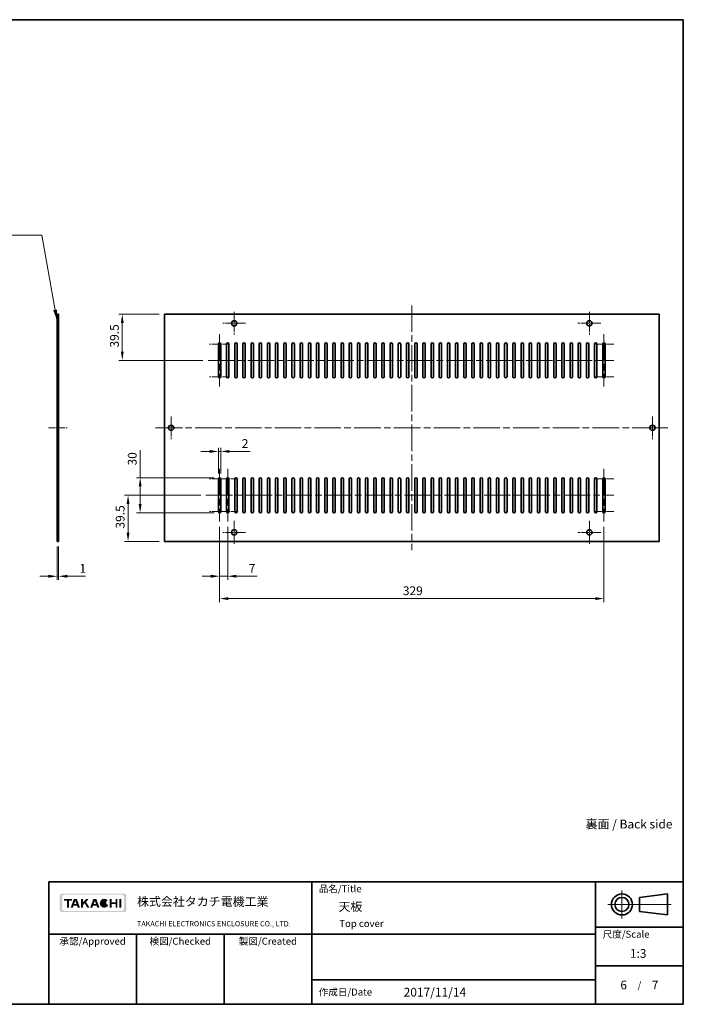
# Model space of a CAD drawing. Units: millimetres. Extents: x 58 to 9111, y 32 to 1437.
# Drawn here: x 7360 to 7928, y 32 to 875 of the extents above; entities that cross this region are included whole.
import ezdxf
from ezdxf.enums import TextEntityAlignment as Align

# ---------------------------------------------------------------- set-up
doc = ezdxf.new("R2010")
doc.units = ezdxf.units.MM
doc.header["$LTSCALE"] = 4
doc.linetypes.add('CHAIN', pattern=[0.3543, 0.2362, -0.0295, 0.0591, -0.0295])
doc.layers.get('Defpoints').update_dxf_attribs({"lineweight": 25})
for name, color, linetype, lineweight in [('Border (ISO)', 7, 'Continuous', 35), ('Dimension (ISO)', 7, 'Continuous', 18), ('Dimension (ISO) @ 1', 7, 'Continuous', 18), ('Symbol (ISO)', 7, 'Continuous', 18), ('Title (ISO)', 7, 'Continuous', 35), ('Visible (ISO)', 7, 'Continuous', 35)]:
    doc.layers.add(name, color=color, linetype=linetype, lineweight=lineweight)
for name, color, linetype, lineweight, true_color in [('Center Mark (ISO)', 7, 'Continuous', 18, 0x80ffff), ('Centerline (ISO)', 7, 'Continuous', 18, 0x80ffff), ('Hatch (ISO)', 1, 'Continuous', 18, 0xff0000)]:
    doc.layers.add(name, color=color, linetype=linetype, lineweight=lineweight, true_color=true_color)
doc.styles.add('Note Text (TK)', font='txt')
doc.styles.add('文字スタイル67', font='arial.ttf')
doc.dimstyles.new('Default - Method 1b (TK)', dxfattribs={"dimscale": 4, "dimtxt": 2.5, "dimasz": 2.5, "dimexe": 1, "dimexo": 1.5, "dimgap": 1, "dimtad": 1, "dimtoh": 1, "dimrnd": 1e-08, "dimdsep": 46, "dimtxsty": 'Note Text (TK)', "dimcen": 0.09, "dimdle": 5, "dimclrd": 100, "dimclre": 100, "dimclrt": 7, "dimadec": 1, "dimazin": 1, "dimtfac": 1, "dimtmove": 0, "dimatfit": 3, "dimfxl": 0, "dimtolj": 1, "dimlwd": -1, "dimlwe": -1, "dimarcsym": 0})
doc.dimstyles.new('Default - Method 1b (TK)$7', dxfattribs={"dimscale": 4, "dimtxt": 2.5, "dimasz": 2.5, "dimexe": 1, "dimexo": 1.5, "dimgap": 1, "dimtad": 1, "dimtoh": 1, "dimrnd": 1e-08, "dimdsep": 46, "dimtxsty": 'Note Text (TK)', "dimcen": 0.09, "dimdle": 5, "dimclrd": 256, "dimclre": 100, "dimclrt": 7, "dimadec": 1, "dimazin": 1, "dimtfac": 1, "dimtmove": 0, "dimatfit": 3, "dimfxl": 0, "dimtolj": 1, "dimlwd": -1, "dimlwe": -1, "dimarcsym": 0})

# ---------------------------------------------------------------- blocks, each defined once
blk = doc.blocks.new('図面枠 tk図枠')
at = {"layer": 'Border (ISO)'}
for p, q in [((14.5, 289), (405.5, 289)), ((14.5, 289), (14.5, 8)), ((405.5, 289), (405.5, 8)), ((14.5, 8), (405.5, 8))]:
    blk.add_line(p, q, dxfattribs=at)
blk = doc.blocks.new('表題欄 tk表題欄')
at = {"layer": 'Hatch (ISO)'}
h = blk.add_hatch(color=256, dxfattribs=at)
edge = h.paths.add_edge_path(flags=0)
edge.add_arc((95.58, 236.3), 0.596, 270, 360)
edge.add_line((96.17, 236.3), (96.17, 239.71))
edge.add_arc((95.58, 239.71), 0.596, 0, 90)
edge.add_line((95.58, 240.31), (79.14, 240.31))
edge.add_arc((79.14, 239.71), 0.596, 90, 180)
edge.add_line((78.54, 239.71), (78.54, 236.3))
edge.add_arc((79.14, 236.3), 0.596, 180, 270)
edge.add_line((79.14, 235.7), (95.58, 235.7))
edge = h.paths.add_edge_path()
edge.add_line((77.84, 239.96), (77.84, 236.05))
edge.add_arc((78.54, 236.05), 0.702, 180, 270)
edge.add_line((78.54, 235.35), (96.17, 235.35))
edge.add_arc((96.17, 236.05), 0.702, 270, 360)
edge.add_line((96.87, 236.05), (96.87, 239.96))
edge.add_arc((96.17, 239.96), 0.702, 0, 90)
edge.add_line((96.17, 240.66), (78.54, 240.66))
edge.add_arc((78.54, 239.96), 0.702, 90, 180)
for points in [[(79.07, 239.15), (79.07, 238.66), (79.92, 238.66), (79.92, 236.66), (80.51, 236.66), (80.51, 238.66), (81.36, 238.66), (81.36, 239.15)], [(85.68, 236.66), (84.94, 237.89), (84.42, 237.32), (84.42, 236.66), (83.9, 236.66), (83.9, 239.15), (84.42, 239.15), (84.42, 238.1), (85.39, 239.15), (86.11, 239.15), (85.32, 238.3), (86.3, 236.66)], [(92.09, 239.15), (92.09, 236.66), (92.61, 236.66), (92.61, 237.66), (93.77, 237.66), (93.77, 236.66), (94.29, 236.66), (94.29, 239.15), (93.77, 239.15), (93.77, 238.15), (92.61, 238.15), (92.61, 239.15)], [(94.84, 239.15), (94.84, 236.66), (95.36, 236.66), (95.36, 239.15)]]:
    blk.add_hatch(color=256, dxfattribs=at).paths.add_polyline_path(points)
h = blk.add_hatch(color=256, dxfattribs=at)
h.paths.add_polyline_path([(82.59, 237.71), (81.95, 237.71), (82.27, 238.58)], flags=0)
h.paths.add_polyline_path([(82.78, 237.2), (81.76, 237.2), (81.57, 236.66), (80.95, 236.66), (81.86, 239.15), (82.68, 239.15), (83.59, 236.66), (82.98, 236.66)])
h = blk.add_hatch(color=256, dxfattribs=at)
h.paths.add_polyline_path([(87.53, 237.71), (88.16, 237.71), (87.85, 238.58)], flags=0)
h.paths.add_polyline_path([(87.14, 236.66), (87.34, 237.2), (88.35, 237.2), (88.55, 236.66), (89.17, 236.66), (88.25, 239.15), (87.44, 239.15), (86.52, 236.66)])
h = blk.add_hatch(color=256, dxfattribs=at)
edge = h.paths.add_edge_path()
edge.add_arc((90.52, 237.9), 1.27, 38.5505, 336.582)
edge.add_line((91.69, 237.4), (91.17, 237.62))
edge.add_ellipse((90.52, 237.9), major_axis=(0, -0.8), ratio=0.867347, start_angle=124.651, end_angle=429.4109, ccw=False)
edge.add_line((91.09, 238.36), (91.52, 238.7))
at = {"layer": 'Title (ISO)'}
for p, q in [((74.71, 244.05), (255.71, 244.05)), ((74.71, 209.05), (74.71, 244.05)), ((149.71, 244.05), (149.71, 209.05)), ((230.71, 244.05), (230.71, 209.05)), ((255.71, 244.05), (255.71, 209.05)), ((243.21, 239.55), (251.21, 240.55)), ((243.21, 239.55), (243.21, 235.55)), ((251.21, 234.55), (251.21, 240.55)), ((243.21, 235.55), (251.21, 234.55)), ((230.71, 231.05), (255.71, 231.05)), ((74.71, 229.05), (230.71, 229.05)), ((99.71, 229.05), (99.71, 209.05)), ((124.71, 229.05), (124.71, 209.05)), ((230.71, 220.05), (255.71, 220.05)), ((149.71, 216.05), (230.71, 216.05)), ((255.71, 209.05), (74.71, 209.05))]:
    blk.add_line(p, q, dxfattribs=at)
at = {"layer": 'Title (ISO)', "color": 4, "linetype": 'CHAIN', "lineweight": 18, "ltscale": 8.88956, "true_color": 0x00ffff}
blk.add_line((238.21, 241.55), (238.21, 233.55), dxfattribs=at)
at = {"layer": 'Title (ISO)', "color": 4, "linetype": 'CHAIN', "lineweight": 18, "ltscale": 20.001633, "true_color": 0x00ffff}
blk.add_line((252.21, 237.55), (234.21, 237.55), dxfattribs=at)
at = {"layer": 'Title (ISO)'}
for radius in [3, 2]:
    blk.add_circle((238.21, 237.55), radius, dxfattribs=at)
at = {"layer": 'Title (ISO)', "color": 1, "true_color": 0xff0000, "char_height": 2, "line_spacing_factor": 1.5, "style": 'Note Text (TK)'}
for s, insert, attachment_point in [('\\fＭＳ Ｐゴシック|b0|i0;\\H2.0000;品名/Title', (151.71, 242.05), 4), ('\\fＭＳ Ｐゴシック|b0|i0;\\H2.0000;承認/Approved', (87.21, 227.05), 5), ('\\fＭＳ Ｐゴシック|b0|i0;\\H2.0000;検図/Checked', (112.21, 227.05), 5), ('\\fＭＳ Ｐゴシック|b0|i0;\\H2.0000;製図/Created', (137.21, 227.05), 5), ('\\fＭＳ Ｐゴシック|b0|i0;\\H2.0000;尺度/Scale', (232.71, 229.05), 4), ('\\fＭＳ Ｐゴシック|b0|i0;\\H2.0000;作成日/Date', (151.71, 212.55), 4)]:
    blk.add_mtext(s, dxfattribs=dict(at, insert=insert, attachment_point=attachment_point))
at = {"layer": 'Title (ISO)', "color": 7, "line_spacing_factor": 1.5, "style": 'Note Text (TK)'}
for s, insert, char_height, attachment_point in [('株式会社タカチ電機工業', (99.87, 238.05), 2.5, 4), ('\\fArial|b0|i0;\\H1.4986;TAKACHI ELECTRONICS ENCLOSURE CO., LTD.', (99.87, 232.05), 1.4986, 4), ('\\fＭＳ Ｐゴシック|b0|i0;\\H2.0000;/', (243.21, 214.55), 2, 5)]:
    blk.add_mtext(s, dxfattribs=dict(at, insert=insert, char_height=char_height, attachment_point=attachment_point))
at = {"layer": 'Title (ISO)', "color": 7}
for tag, p, height, style in [('<品名>_001', (157.37, 235.77), 2.5, 'Note Text (TK)'), ('<Title>_001', (157.71, 230.55), 2, '文字スタイル67'), ('作成日_001', (175.55, 211.26), 2.5, 'Note Text (TK)'), ('<ページ_No.>_001', (238.1, 213.3), 2.5, 'Note Text (TK)'), ('<総ページ数>_001', (246.79, 213.3), 2.5, 'Note Text (TK)')]:
    blk.add_attdef(tag, p, '', height=height, dxfattribs=dict(at, style=style))
at = {"layer": 'Title (ISO)', "color": 7, "style": 'Note Text (TK)'}
blk.add_attdef('<尺度>', text='', height=2.5, dxfattribs=at).set_placement((243.21, 223.55), align=Align.MIDDLE_CENTER)
blk = doc.blocks.new('*D84')
at = {"layer": 'Defpoints', "color": 0, "transparency": 16777216}
for p in [(7392.24, 428.34), (7393.24, 428.34), (7393.24, 398.48)]:
    blk.add_point(p, dxfattribs=at)
at = {"layer": 'Dimension (ISO)', "color": 100, "transparency": 16777216}
for p, q in [((7392.24, 423.84), (7392.24, 395.48)), ((7393.24, 423.84), (7393.24, 395.48)), ((7384.74, 398.48), (7377.24, 398.48)), ((7392.24, 398.48), (7393.24, 398.48)), ((7400.74, 398.48), (7416.5, 398.48))]:
    blk.add_line(p, q, dxfattribs=at)
for points in [[(7384.74, 399.73), (7384.74, 397.23), (7392.24, 398.48)], [(7400.74, 399.73), (7400.74, 397.23), (7393.24, 398.48)]]:
    blk.add_solid(points, dxfattribs=at)
at = {"layer": 'Dimension (ISO)', "color": 7, "transparency": 16777216, "insert": (7411.24, 405.23), "char_height": 7.5, "attachment_point": 4, "style": 'Note Text (TK)'}
blk.add_mtext('\\A1;1', dxfattribs=at)
blk = doc.blocks.new('*D87')
at = {"layer": 'Defpoints', "color": 0, "transparency": 16777216}
for p in [(7531.13, 445.34), (7860.13, 445.34), (7860.13, 379.34)]:
    blk.add_point(p, dxfattribs=at)
at = {"layer": 'Dimension (ISO)', "color": 100, "transparency": 16777216}
for p, q in [((7531.13, 440.84), (7531.13, 376.34)), ((7860.13, 440.84), (7860.13, 376.34)), ((7538.63, 379.34), (7852.63, 379.34))]:
    blk.add_line(p, q, dxfattribs=at)
for points in [[(7538.63, 380.59), (7538.63, 378.09), (7531.13, 379.34)], [(7852.63, 380.59), (7852.63, 378.09), (7860.13, 379.34)]]:
    blk.add_solid(points, dxfattribs=at)
at = {"layer": 'Dimension (ISO)', "color": 7, "transparency": 16777216, "insert": (7688.02, 386.09), "char_height": 7.5, "attachment_point": 4, "style": 'Note Text (TK)'}
blk.add_mtext('\\A1;329', dxfattribs=at)
blk = doc.blocks.new('*D88')
at = {"layer": 'Defpoints', "color": 0, "transparency": 16777216}
for p in [(7483.88, 622.84), (7447.88, 583.34), (7521.26, 583.34)]:
    blk.add_point(p, dxfattribs=at)
at = {"layer": 'Dimension (ISO)', "color": 100, "transparency": 16777216}
for p, q in [((7479.38, 622.84), (7444.88, 622.84)), ((7447.88, 615.34), (7447.88, 590.84)), ((7516.76, 583.34), (7444.88, 583.34))]:
    blk.add_line(p, q, dxfattribs=at)
for points in [[(7446.63, 615.34), (7449.13, 615.34), (7447.88, 622.84)], [(7446.63, 590.84), (7449.13, 590.84), (7447.88, 583.34)]]:
    blk.add_solid(points, dxfattribs=at)
at = {"layer": 'Dimension (ISO)', "color": 7, "transparency": 16777216, "insert": (7441.13, 594.35), "char_height": 7.5, "attachment_point": 4, "rotation": 90, "style": 'Note Text (TK)'}
blk.add_mtext('\\A1;39.5', dxfattribs=at)
blk = doc.blocks.new('*D89')
at = {"layer": 'Defpoints', "color": 0, "transparency": 16777216}
for p in [(7519.52, 467.84), (7452.83, 428.34), (7483.88, 428.34)]:
    blk.add_point(p, dxfattribs=at)
at = {"layer": 'Dimension (ISO)', "color": 100, "transparency": 16777216}
for p, q in [((7515.02, 467.84), (7449.83, 467.84)), ((7452.83, 460.34), (7452.83, 435.84)), ((7479.38, 428.34), (7449.83, 428.34))]:
    blk.add_line(p, q, dxfattribs=at)
for points in [[(7451.58, 460.34), (7454.08, 460.34), (7452.83, 467.84)], [(7451.58, 435.84), (7454.08, 435.84), (7452.83, 428.34)]]:
    blk.add_solid(points, dxfattribs=at)
at = {"layer": 'Dimension (ISO)', "color": 7, "transparency": 16777216, "insert": (7446.08, 439.35), "char_height": 7.5, "attachment_point": 4, "rotation": 90, "style": 'Note Text (TK)'}
blk.add_mtext('\\A1;39.5', dxfattribs=at)
blk = doc.blocks.new('*D91')
at = {"layer": 'Defpoints', "color": 0, "transparency": 16777216}
for p in [(7531.13, 445.34), (7538.13, 445.34), (7531.13, 398.51)]:
    blk.add_point(p, dxfattribs=at)
at = {"layer": 'Dimension (ISO)', "color": 100, "transparency": 16777216}
for p, q in [((7531.13, 440.84), (7531.13, 395.51)), ((7538.13, 440.84), (7538.13, 395.51)), ((7523.63, 398.51), (7516.13, 398.51)), ((7531.13, 398.51), (7538.13, 398.51)), ((7545.63, 398.51), (7563.18, 398.51))]:
    blk.add_line(p, q, dxfattribs=at)
for points in [[(7523.63, 399.76), (7523.63, 397.26), (7531.13, 398.51)], [(7545.63, 399.76), (7545.63, 397.26), (7538.13, 398.51)]]:
    blk.add_solid(points, dxfattribs=at)
at = {"layer": 'Dimension (ISO)', "color": 7, "transparency": 16777216, "insert": (7556.13, 405.26), "char_height": 7.5, "attachment_point": 4, "style": 'Note Text (TK)'}
blk.add_mtext('\\A1;7', dxfattribs=at)
blk = doc.blocks.new('*D77')
at = {"layer": 'Defpoints', "color": 0, "transparency": 16777216}
for p in [(7531.13, 482.84), (7463.18, 452.84), (7531.13, 452.84)]:
    blk.add_point(p, dxfattribs=at)
at = {"layer": 'Dimension (ISO)', "color": 100, "transparency": 16777216}
for p, q in [((7463.18, 482.84), (7463.18, 506.31)), ((7526.63, 482.84), (7460.18, 482.84)), ((7463.18, 460.34), (7463.18, 475.34)), ((7526.63, 452.84), (7460.18, 452.84))]:
    blk.add_line(p, q, dxfattribs=at)
for points in [[(7461.93, 475.34), (7464.43, 475.34), (7463.18, 482.84)], [(7461.93, 460.34), (7464.43, 460.34), (7463.18, 452.84)]]:
    blk.add_solid(points, dxfattribs=at)
at = {"layer": 'Dimension (ISO)', "color": 7, "transparency": 16777216, "insert": (7456.43, 493.34), "char_height": 7.5, "attachment_point": 4, "rotation": 90, "style": 'Note Text (TK)'}
blk.add_mtext('\\A1;30', dxfattribs=at)
blk = doc.blocks.new('*D78')
at = {"layer": 'Defpoints', "color": 0, "transparency": 16777216}
for p in [(7530.13, 505.37), (7530.13, 481.84), (7532.13, 481.84)]:
    blk.add_point(p, dxfattribs=at)
at = {"layer": 'Dimension (ISO)', "color": 100, "transparency": 16777216}
for p, q in [((7530.13, 486.34), (7530.13, 508.37)), ((7532.13, 486.34), (7532.13, 508.37)), ((7522.63, 505.37), (7515.13, 505.37)), ((7530.13, 505.37), (7532.13, 505.37)), ((7539.63, 505.37), (7557.47, 505.37))]:
    blk.add_line(p, q, dxfattribs=at)
for points in [[(7522.63, 506.62), (7522.63, 504.12), (7530.13, 505.37)], [(7539.63, 506.62), (7539.63, 504.12), (7532.13, 505.37)]]:
    blk.add_solid(points, dxfattribs=at)
at = {"layer": 'Dimension (ISO)', "color": 7, "transparency": 16777216, "insert": (7550.13, 512.12), "char_height": 7.5, "attachment_point": 4, "style": 'Note Text (TK)'}
blk.add_mtext('\\A1;2', dxfattribs=at)

msp = doc.modelspace()

# ---------------------------------------------------------------- linework, layer by layer
at = {"layer": 'Center Mark (ISO)', "linetype": 'CHAIN', "ltscale": 7.222748}
for p, q in [((7543.6268, 624.8362), (7543.6268, 605.3362)), ((7847.6268, 624.8362), (7847.6268, 605.3362)), ((7553.3768, 615.0862), (7533.8768, 615.0862)), ((7857.3768, 615.0862), (7837.8768, 615.0862)), ((7489.6268, 535.3362), (7489.6268, 515.8362)), ((7901.6268, 535.3362), (7901.6268, 515.8362)), ((7499.3768, 525.5862), (7479.8768, 525.5862)), ((7911.3768, 525.5862), (7891.8768, 525.5862)), ((7543.6268, 445.8362), (7543.6268, 426.3362)), ((7847.6268, 445.8362), (7847.6268, 426.3362)), ((7553.3768, 436.0862), (7533.8768, 436.0862)), ((7857.3768, 436.0862), (7837.8768, 436.0862))]:
    msp.add_line(p, q, dxfattribs=at)
at = {"layer": 'Center Mark (ISO)', "linetype": 'CHAIN', "ltscale": 6.296742}
for p, q in [((7539.6268, 597.3362), (7522.6268, 597.3362)), ((7868.6268, 597.3362), (7851.6268, 597.3362)), ((7539.6268, 569.3362), (7522.6268, 569.3362)), ((7868.6268, 569.3362), (7851.6268, 569.3362)), ((7539.6268, 481.8362), (7522.6268, 481.8362)), ((7546.6268, 481.8362), (7529.6268, 481.8362)), ((7868.6268, 481.8362), (7851.6268, 481.8362)), ((7539.6268, 453.8362), (7522.6268, 453.8362)), ((7546.6268, 453.8362), (7529.6268, 453.8362)), ((7868.6268, 453.8362), (7851.6268, 453.8362))]:
    msp.add_line(p, q, dxfattribs=at)
at = {"layer": 'Centerline (ISO)', "linetype": 'CHAIN', "ltscale": 23.990969}
for p, q in [((7695.6268, 630.3362), (7695.6268, 420.8362)), ((7531.1268, 605.8362), (7531.1268, 560.8362)), ((7860.1268, 605.8362), (7860.1268, 560.8362)), ((7521.2642, 583.3362), (7868.6268, 583.3362)), ((7476.3768, 525.5862), (7914.8768, 525.5862)), ((7531.1268, 490.3362), (7531.1268, 445.3362)), ((7538.1268, 490.3362), (7538.1268, 445.3362)), ((7860.1268, 490.3362), (7860.1268, 445.3362)), ((7519.5177, 467.8362), (7868.6268, 467.8362))]:
    msp.add_line(p, q, dxfattribs=at)
at = {"layer": 'Centerline (ISO)', "linetype": 'CHAIN', "ltscale": 5.92634}
msp.add_line((7384.739, 525.5862), (7400.739, 525.5862), dxfattribs=at)
at = {"layer": 'Visible (ISO)'}
for p, q in [((7392.239, 622.8362), (7392.239, 428.3362)), ((7393.239, 622.8362), (7392.239, 622.8362)), ((7393.239, 622.8362), (7393.239, 428.3362)), ((7907.3768, 622.8362), (7483.8768, 622.8362)), ((7483.8768, 622.8362), (7483.8768, 428.3362)), ((7907.3768, 428.3362), (7907.3768, 622.8362)), ((7530.1268, 569.3362), (7530.1268, 597.3362)), ((7532.1268, 597.3362), (7532.1268, 569.3362)), ((7537.1268, 569.3362), (7537.1268, 597.3362)), ((7539.1268, 597.3362), (7539.1268, 569.3362)), ((7544.1268, 569.3362), (7544.1268, 597.3362)), ((7546.1268, 597.3362), (7546.1268, 569.3362)), ((7551.1268, 569.3362), (7551.1268, 597.3362)), ((7553.1268, 597.3362), (7553.1268, 569.3362)), ((7558.1268, 569.3362), (7558.1268, 597.3362)), ((7560.1268, 597.3362), (7560.1268, 569.3362)), ((7565.1268, 569.3362), (7565.1268, 597.3362)), ((7567.1268, 597.3362), (7567.1268, 569.3362)), ((7572.1268, 569.3362), (7572.1268, 597.3362)), ((7574.1268, 597.3362), (7574.1268, 569.3362)), ((7579.1268, 569.3362), (7579.1268, 597.3362)), ((7581.1268, 597.3362), (7581.1268, 569.3362)), ((7586.1268, 569.3362), (7586.1268, 597.3362)), ((7588.1268, 597.3362), (7588.1268, 569.3362)), ((7593.1268, 569.3362), (7593.1268, 597.3362)), ((7595.1268, 597.3362), (7595.1268, 569.3362)), ((7600.1268, 569.3362), (7600.1268, 597.3362)), ((7602.1268, 597.3362), (7602.1268, 569.3362)), ((7607.1268, 569.3362), (7607.1268, 597.3362)), ((7609.1268, 597.3362), (7609.1268, 569.3362)), ((7614.1268, 569.3362), (7614.1268, 597.3362)), ((7616.1268, 597.3362), (7616.1268, 569.3362)), ((7621.1268, 569.3362), (7621.1268, 597.3362)), ((7623.1268, 597.3362), (7623.1268, 569.3362)), ((7628.1268, 569.3362), (7628.1268, 597.3362)), ((7630.1268, 597.3362), (7630.1268, 569.3362)), ((7635.1268, 569.3362), (7635.1268, 597.3362)), ((7637.1268, 597.3362), (7637.1268, 569.3362)), ((7642.1268, 569.3362), (7642.1268, 597.3362)), ((7644.1268, 597.3362), (7644.1268, 569.3362)), ((7649.1268, 569.3362), (7649.1268, 597.3362)), ((7651.1268, 597.3362), (7651.1268, 569.3362)), ((7656.1268, 569.3362), (7656.1268, 597.3362)), ((7658.1268, 597.3362), (7658.1268, 569.3362)), ((7663.1268, 569.3362), (7663.1268, 597.3362)), ((7665.1268, 597.3362), (7665.1268, 569.3362)), ((7670.1268, 569.3362), (7670.1268, 597.3362)), ((7672.1268, 597.3362), (7672.1268, 569.3362)), ((7677.1268, 569.3362), (7677.1268, 597.3362)), ((7679.1268, 597.3362), (7679.1268, 569.3362)), ((7684.1268, 569.3362), (7684.1268, 597.3362)), ((7686.1268, 597.3362), (7686.1268, 569.3362)), ((7691.1268, 569.3362), (7691.1268, 597.3362)), ((7693.1268, 597.3362), (7693.1268, 569.3362)), ((7698.1268, 569.3362), (7698.1268, 597.3362)), ((7700.1268, 597.3362), (7700.1268, 569.3362)), ((7705.1268, 569.3362), (7705.1268, 597.3362)), ((7707.1268, 597.3362), (7707.1268, 569.3362)), ((7712.1268, 569.3362), (7712.1268, 597.3362)), ((7714.1268, 597.3362), (7714.1268, 569.3362)), ((7719.1268, 569.3362), (7719.1268, 597.3362)), ((7721.1268, 597.3362), (7721.1268, 569.3362)), ((7726.1268, 569.3362), (7726.1268, 597.3362)), ((7728.1268, 597.3362), (7728.1268, 569.3362)), ((7733.1268, 569.3362), (7733.1268, 597.3362)), ((7735.1268, 597.3362), (7735.1268, 569.3362)), ((7740.1268, 569.3362), (7740.1268, 597.3362)), ((7742.1268, 597.3362), (7742.1268, 569.3362)), ((7747.1268, 569.3362), (7747.1268, 597.3362)), ((7749.1268, 597.3362), (7749.1268, 569.3362)), ((7754.1268, 569.3362), (7754.1268, 597.3362)), ((7756.1268, 597.3362), (7756.1268, 569.3362)), ((7761.1268, 569.3362), (7761.1268, 597.3362)), ((7763.1268, 597.3362), (7763.1268, 569.3362)), ((7768.1268, 569.3362), (7768.1268, 597.3362)), ((7770.1268, 597.3362), (7770.1268, 569.3362)), ((7775.1268, 569.3362), (7775.1268, 597.3362)), ((7777.1268, 597.3362), (7777.1268, 569.3362)), ((7782.1268, 569.3362), (7782.1268, 597.3362)), ((7784.1268, 597.3362), (7784.1268, 569.3362)), ((7789.1268, 569.3362), (7789.1268, 597.3362)), ((7791.1268, 597.3362), (7791.1268, 569.3362)), ((7796.1268, 569.3362), (7796.1268, 597.3362)), ((7798.1268, 597.3362), (7798.1268, 569.3362)), ((7803.1268, 569.3362), (7803.1268, 597.3362)), ((7805.1268, 597.3362), (7805.1268, 569.3362)), ((7810.1268, 569.3362), (7810.1268, 597.3362)), ((7812.1268, 597.3362), (7812.1268, 569.3362)), ((7817.1268, 569.3362), (7817.1268, 597.3362)), ((7819.1268, 597.3362), (7819.1268, 569.3362)), ((7824.1268, 569.3362), (7824.1268, 597.3362)), ((7826.1268, 597.3362), (7826.1268, 569.3362)), ((7831.1268, 569.3362), (7831.1268, 597.3362)), ((7833.1268, 597.3362), (7833.1268, 569.3362)), ((7838.1268, 569.3362), (7838.1268, 597.3362)), ((7840.1268, 597.3362), (7840.1268, 569.3362)), ((7845.1268, 569.3362), (7845.1268, 597.3362)), ((7847.1268, 597.3362), (7847.1268, 569.3362)), ((7852.1268, 569.3362), (7852.1268, 597.3362)), ((7854.1268, 597.3362), (7854.1268, 569.3362)), ((7859.1268, 569.3362), (7859.1268, 597.3362)), ((7861.1268, 597.3362), (7861.1268, 569.3362)), ((7530.1268, 453.8362), (7530.1268, 481.8362)), ((7532.1268, 481.8362), (7532.1268, 453.8362)), ((7537.1268, 453.8362), (7537.1268, 481.8362)), ((7539.1268, 481.8362), (7539.1268, 453.8362)), ((7544.1268, 453.8362), (7544.1268, 481.8362)), ((7546.1268, 481.8362), (7546.1268, 453.8362)), ((7551.1268, 453.8362), (7551.1268, 481.8362)), ((7553.1268, 481.8362), (7553.1268, 453.8362)), ((7558.1268, 453.8362), (7558.1268, 481.8362)), ((7560.1268, 481.8362), (7560.1268, 453.8362)), ((7565.1268, 453.8362), (7565.1268, 481.8362)), ((7567.1268, 481.8362), (7567.1268, 453.8362)), ((7572.1268, 453.8362), (7572.1268, 481.8362)), ((7574.1268, 481.8362), (7574.1268, 453.8362)), ((7579.1268, 453.8362), (7579.1268, 481.8362)), ((7581.1268, 481.8362), (7581.1268, 453.8362)), ((7586.1268, 453.8362), (7586.1268, 481.8362)), ((7588.1268, 481.8362), (7588.1268, 453.8362)), ((7593.1268, 453.8362), (7593.1268, 481.8362)), ((7595.1268, 481.8362), (7595.1268, 453.8362)), ((7600.1268, 453.8362), (7600.1268, 481.8362)), ((7602.1268, 481.8362), (7602.1268, 453.8362)), ((7607.1268, 453.8362), (7607.1268, 481.8362)), ((7609.1268, 481.8362), (7609.1268, 453.8362)), ((7614.1268, 453.8362), (7614.1268, 481.8362)), ((7616.1268, 481.8362), (7616.1268, 453.8362)), ((7621.1268, 453.8362), (7621.1268, 481.8362)), ((7623.1268, 481.8362), (7623.1268, 453.8362)), ((7628.1268, 453.8362), (7628.1268, 481.8362)), ((7630.1268, 481.8362), (7630.1268, 453.8362)), ((7635.1268, 453.8362), (7635.1268, 481.8362)), ((7637.1268, 481.8362), (7637.1268, 453.8362)), ((7642.1268, 453.8362), (7642.1268, 481.8362)), ((7644.1268, 481.8362), (7644.1268, 453.8362)), ((7649.1268, 453.8362), (7649.1268, 481.8362)), ((7651.1268, 481.8362), (7651.1268, 453.8362)), ((7656.1268, 453.8362), (7656.1268, 481.8362)), ((7658.1268, 481.8362), (7658.1268, 453.8362)), ((7663.1268, 453.8362), (7663.1268, 481.8362)), ((7665.1268, 481.8362), (7665.1268, 453.8362)), ((7670.1268, 453.8362), (7670.1268, 481.8362)), ((7672.1268, 481.8362), (7672.1268, 453.8362)), ((7677.1268, 453.8362), (7677.1268, 481.8362)), ((7679.1268, 481.8362), (7679.1268, 453.8362)), ((7684.1268, 453.8362), (7684.1268, 481.8362)), ((7686.1268, 481.8362), (7686.1268, 453.8362)), ((7691.1268, 453.8362), (7691.1268, 481.8362)), ((7693.1268, 481.8362), (7693.1268, 453.8362)), ((7698.1268, 453.8362), (7698.1268, 481.8362)), ((7700.1268, 481.8362), (7700.1268, 453.8362)), ((7705.1268, 453.8362), (7705.1268, 481.8362)), ((7707.1268, 481.8362), (7707.1268, 453.8362)), ((7712.1268, 453.8362), (7712.1268, 481.8362)), ((7714.1268, 481.8362), (7714.1268, 453.8362)), ((7719.1268, 453.8362), (7719.1268, 481.8362)), ((7721.1268, 481.8362), (7721.1268, 453.8362)), ((7726.1268, 453.8362), (7726.1268, 481.8362)), ((7728.1268, 481.8362), (7728.1268, 453.8362)), ((7733.1268, 453.8362), (7733.1268, 481.8362)), ((7735.1268, 481.8362), (7735.1268, 453.8362)), ((7740.1268, 453.8362), (7740.1268, 481.8362)), ((7742.1268, 481.8362), (7742.1268, 453.8362)), ((7747.1268, 453.8362), (7747.1268, 481.8362)), ((7749.1268, 481.8362), (7749.1268, 453.8362)), ((7754.1268, 453.8362), (7754.1268, 481.8362)), ((7756.1268, 481.8362), (7756.1268, 453.8362)), ((7761.1268, 453.8362), (7761.1268, 481.8362)), ((7763.1268, 481.8362), (7763.1268, 453.8362)), ((7768.1268, 453.8362), (7768.1268, 481.8362)), ((7770.1268, 481.8362), (7770.1268, 453.8362)), ((7775.1268, 453.8362), (7775.1268, 481.8362)), ((7777.1268, 481.8362), (7777.1268, 453.8362)), ((7782.1268, 453.8362), (7782.1268, 481.8362)), ((7784.1268, 481.8362), (7784.1268, 453.8362)), ((7789.1268, 453.8362), (7789.1268, 481.8362)), ((7791.1268, 481.8362), (7791.1268, 453.8362)), ((7796.1268, 453.8362), (7796.1268, 481.8362)), ((7798.1268, 481.8362), (7798.1268, 453.8362)), ((7803.1268, 453.8362), (7803.1268, 481.8362)), ((7805.1268, 481.8362), (7805.1268, 453.8362)), ((7810.1268, 453.8362), (7810.1268, 481.8362)), ((7812.1268, 481.8362), (7812.1268, 453.8362)), ((7817.1268, 453.8362), (7817.1268, 481.8362)), ((7819.1268, 481.8362), (7819.1268, 453.8362)), ((7824.1268, 453.8362), (7824.1268, 481.8362)), ((7826.1268, 481.8362), (7826.1268, 453.8362)), ((7831.1268, 453.8362), (7831.1268, 481.8362)), ((7833.1268, 481.8362), (7833.1268, 453.8362)), ((7838.1268, 453.8362), (7838.1268, 481.8362)), ((7840.1268, 481.8362), (7840.1268, 453.8362)), ((7845.1268, 453.8362), (7845.1268, 481.8362)), ((7847.1268, 481.8362), (7847.1268, 453.8362)), ((7852.1268, 453.8362), (7852.1268, 481.8362)), ((7854.1268, 481.8362), (7854.1268, 453.8362)), ((7859.1268, 453.8362), (7859.1268, 481.8362)), ((7861.1268, 481.8362), (7861.1268, 453.8362)), ((7393.239, 428.3362), (7392.239, 428.3362)), ((7483.8768, 428.3362), (7907.3768, 428.3362))]:
    msp.add_line(p, q, dxfattribs=at)
for centre in [(7543.6268, 615.0862), (7847.6268, 615.0862), (7489.6268, 525.5862), (7901.6268, 525.5862), (7543.6268, 436.0862), (7847.6268, 436.0862)]:
    msp.add_circle(centre, 2.25, dxfattribs=at)
for centre, start, end in [((7531.1268, 597.3362), 0, 180), ((7538.1268, 597.3362), 0, 180), ((7545.1268, 597.3362), 0, 180), ((7552.1268, 597.3362), 0, 180), ((7559.1268, 597.3362), 0, 180), ((7566.1268, 597.3362), 0, 180), ((7573.1268, 597.3362), 0, 180), ((7580.1268, 597.3362), 0, 180), ((7587.1268, 597.3362), 0, 180), ((7594.1268, 597.3362), 0, 180), ((7601.1268, 597.3362), 0, 180), ((7608.1268, 597.3362), 0, 180), ((7615.1268, 597.3362), 0, 180), ((7622.1268, 597.3362), 0, 180), ((7629.1268, 597.3362), 0, 180), ((7636.1268, 597.3362), 0, 180), ((7643.1268, 597.3362), 0, 180), ((7650.1268, 597.3362), 0, 180), ((7657.1268, 597.3362), 0, 180), ((7664.1268, 597.3362), 0, 180), ((7671.1268, 597.3362), 0, 180), ((7678.1268, 597.3362), 0, 180), ((7685.1268, 597.3362), 0, 180), ((7692.1268, 597.3362), 0, 180), ((7699.1268, 597.3362), 0, 180), ((7706.1268, 597.3362), 0, 180), ((7713.1268, 597.3362), 0, 180), ((7720.1268, 597.3362), 0, 180), ((7727.1268, 597.3362), 0, 180), ((7734.1268, 597.3362), 0, 180), ((7741.1268, 597.3362), 0, 180), ((7748.1268, 597.3362), 0, 180), ((7755.1268, 597.3362), 0, 180), ((7762.1268, 597.3362), 0, 180), ((7769.1268, 597.3362), 0, 180), ((7776.1268, 597.3362), 0, 180), ((7783.1268, 597.3362), 0, 180), ((7790.1268, 597.3362), 0, 180), ((7797.1268, 597.3362), 0, 180), ((7804.1268, 597.3362), 0, 180), ((7811.1268, 597.3362), 0, 180), ((7818.1268, 597.3362), 0, 180), ((7825.1268, 597.3362), 0, 180), ((7832.1268, 597.3362), 0, 180), ((7839.1268, 597.3362), 0, 180), ((7846.1268, 597.3362), 0, 180), ((7853.1268, 597.3362), 0, 180), ((7860.1268, 597.3362), 0, 180), ((7531.1268, 569.3362), 180, 0), ((7538.1268, 569.3362), 180, 0), ((7545.1268, 569.3362), 180, 0), ((7552.1268, 569.3362), 180, 0), ((7559.1268, 569.3362), 180, 0), ((7566.1268, 569.3362), 180, 0), ((7573.1268, 569.3362), 180, 0), ((7580.1268, 569.3362), 180, 0), ((7587.1268, 569.3362), 180, 0), ((7594.1268, 569.3362), 180, 0), ((7601.1268, 569.3362), 180, 0), ((7608.1268, 569.3362), 180, 0), ((7615.1268, 569.3362), 180, 0), ((7622.1268, 569.3362), 180, 0), ((7629.1268, 569.3362), 180, 0), ((7636.1268, 569.3362), 180, 0), ((7643.1268, 569.3362), 180, 0), ((7650.1268, 569.3362), 180, 0), ((7657.1268, 569.3362), 180, 0), ((7664.1268, 569.3362), 180, 0), ((7671.1268, 569.3362), 180, 0), ((7678.1268, 569.3362), 180, 0), ((7685.1268, 569.3362), 180, 0), ((7692.1268, 569.3362), 180, 0), ((7699.1268, 569.3362), 180, 0), ((7706.1268, 569.3362), 180, 0), ((7713.1268, 569.3362), 180, 0), ((7720.1268, 569.3362), 180, 0), ((7727.1268, 569.3362), 180, 0), ((7734.1268, 569.3362), 180, 0), ((7741.1268, 569.3362), 180, 0), ((7748.1268, 569.3362), 180, 0), ((7755.1268, 569.3362), 180, 0), ((7762.1268, 569.3362), 180, 0), ((7769.1268, 569.3362), 180, 0), ((7776.1268, 569.3362), 180, 0), ((7783.1268, 569.3362), 180, 0), ((7790.1268, 569.3362), 180, 0), ((7797.1268, 569.3362), 180, 0), ((7804.1268, 569.3362), 180, 0), ((7811.1268, 569.3362), 180, 0), ((7818.1268, 569.3362), 180, 0), ((7825.1268, 569.3362), 180, 0), ((7832.1268, 569.3362), 180, 0), ((7839.1268, 569.3362), 180, 0), ((7846.1268, 569.3362), 180, 0), ((7853.1268, 569.3362), 180, 0), ((7860.1268, 569.3362), 180, 0), ((7531.1268, 481.8362), 0, 180), ((7538.1268, 481.8362), 0, 180), ((7545.1268, 481.8362), 0, 180), ((7552.1268, 481.8362), 0, 180), ((7559.1268, 481.8362), 0, 180), ((7566.1268, 481.8362), 0, 180), ((7573.1268, 481.8362), 0, 180), ((7580.1268, 481.8362), 0, 180), ((7587.1268, 481.8362), 0, 180), ((7594.1268, 481.8362), 0, 180), ((7601.1268, 481.8362), 0, 180), ((7608.1268, 481.8362), 0, 180), ((7615.1268, 481.8362), 0, 180), ((7622.1268, 481.8362), 0, 180), ((7629.1268, 481.8362), 0, 180), ((7636.1268, 481.8362), 0, 180), ((7643.1268, 481.8362), 0, 180), ((7650.1268, 481.8362), 0, 180), ((7657.1268, 481.8362), 0, 180), ((7664.1268, 481.8362), 0, 180), ((7671.1268, 481.8362), 0, 180), ((7678.1268, 481.8362), 0, 180), ((7685.1268, 481.8362), 0, 180), ((7692.1268, 481.8362), 0, 180), ((7699.1268, 481.8362), 0, 180), ((7706.1268, 481.8362), 0, 180), ((7713.1268, 481.8362), 0, 180), ((7720.1268, 481.8362), 0, 180), ((7727.1268, 481.8362), 0, 180), ((7734.1268, 481.8362), 0, 180), ((7741.1268, 481.8362), 0, 180), ((7748.1268, 481.8362), 0, 180), ((7755.1268, 481.8362), 0, 180), ((7762.1268, 481.8362), 0, 180), ((7769.1268, 481.8362), 0, 180), ((7776.1268, 481.8362), 0, 180), ((7783.1268, 481.8362), 0, 180), ((7790.1268, 481.8362), 0, 180), ((7797.1268, 481.8362), 0, 180), ((7804.1268, 481.8362), 0, 180), ((7811.1268, 481.8362), 0, 180), ((7818.1268, 481.8362), 0, 180), ((7825.1268, 481.8362), 0, 180), ((7832.1268, 481.8362), 0, 180), ((7839.1268, 481.8362), 0, 180), ((7846.1268, 481.8362), 0, 180), ((7853.1268, 481.8362), 0, 180), ((7860.1268, 481.8362), 0, 180), ((7531.1268, 453.8362), 180, 0), ((7538.1268, 453.8362), 180, 0), ((7545.1268, 453.8362), 180, 0), ((7552.1268, 453.8362), 180, 0), ((7559.1268, 453.8362), 180, 0), ((7566.1268, 453.8362), 180, 0), ((7573.1268, 453.8362), 180, 0), ((7580.1268, 453.8362), 180, 0), ((7587.1268, 453.8362), 180, 0), ((7594.1268, 453.8362), 180, 0), ((7601.1268, 453.8362), 180, 0), ((7608.1268, 453.8362), 180, 0), ((7615.1268, 453.8362), 180, 0), ((7622.1268, 453.8362), 180, 0), ((7629.1268, 453.8362), 180, 0), ((7636.1268, 453.8362), 180, 0), ((7643.1268, 453.8362), 180, 0), ((7650.1268, 453.8362), 180, 0), ((7657.1268, 453.8362), 180, 0), ((7664.1268, 453.8362), 180, 0), ((7671.1268, 453.8362), 180, 0), ((7678.1268, 453.8362), 180, 0), ((7685.1268, 453.8362), 180, 0), ((7692.1268, 453.8362), 180, 0), ((7699.1268, 453.8362), 180, 0), ((7706.1268, 453.8362), 180, 0), ((7713.1268, 453.8362), 180, 0), ((7720.1268, 453.8362), 180, 0), ((7727.1268, 453.8362), 180, 0), ((7734.1268, 453.8362), 180, 0), ((7741.1268, 453.8362), 180, 0), ((7748.1268, 453.8362), 180, 0), ((7755.1268, 453.8362), 180, 0), ((7762.1268, 453.8362), 180, 0), ((7769.1268, 453.8362), 180, 0), ((7776.1268, 453.8362), 180, 0), ((7783.1268, 453.8362), 180, 0), ((7790.1268, 453.8362), 180, 0), ((7797.1268, 453.8362), 180, 0), ((7804.1268, 453.8362), 180, 0), ((7811.1268, 453.8362), 180, 0), ((7818.1268, 453.8362), 180, 0), ((7825.1268, 453.8362), 180, 0), ((7832.1268, 453.8362), 180, 0), ((7839.1268, 453.8362), 180, 0), ((7846.1268, 453.8362), 180, 0), ((7853.1268, 453.8362), 180, 0), ((7860.1268, 453.8362), 180, 0)]:
    msp.add_arc(centre, 1, start, end, dxfattribs=at)

# ---------------------------------------------------------------- block references
at = {"xscale": 3, "yscale": 3, "zscale": 3}
msp.add_blockref('図面枠 tk図枠', (6711.5, 8), dxfattribs=at)
ref = msp.add_blockref('表題欄 tk表題欄', (7160.8735, -595.1582), dxfattribs=dict(xscale=3, yscale=3, zscale=3))
ref.add_attrib('<品名>_001', '天板', (7632.892, 111.9091), dxfattribs={"layer": 'Title (ISO)', "color": 7, "height": 7.5, "style": 'Note Text (TK)'})
ref.add_attrib('<尺度>_001', '1:3', (7882.2883, 71.8012), dxfattribs={"layer": 'Title (ISO)', "color": 7, "height": 7.5, "style": 'Note Text (TK)'})
ref.add_attrib('作成日_001', '2017/11/14', (7688.6674, 38.6222), dxfattribs={"layer": 'Title (ISO)', "color": 7, "height": 7.5, "style": 'Note Text (TK)'})
ref.add_attrib('<Title>_001', 'Top cover', (7633.6071, 98.1658), dxfattribs={"layer": 'Title (ISO)', "color": 7, "height": 6, "style": '文字スタイル67'})
ref.add_attrib('<ページ_No.>_001', '6', (7874.1299, 44.7986), dxfattribs={"layer": 'Title (ISO)', "color": 7, "height": 7.5, "style": 'Note Text (TK)'})
ref.add_attrib('<総ページ数>_001', '7', (7901.0336, 44.75), dxfattribs={"layer": 'Title (ISO)', "color": 7, "height": 7.5, "style": 'Note Text (TK)'})

# ---------------------------------------------------------------- texts
at = {"layer": 'Symbol (ISO)', "color": 7, "insert": (7844.4083, 186.3088), "char_height": 7.5, "width": 80.350878, "attachment_point": 4, "line_spacing_factor": 1.5, "style": 'Note Text (TK)'}
msp.add_mtext('{\\fＭＳ Ｐゴシック|b0|i0;裏面 / Back side}', dxfattribs=at)

# ---------------------------------------------------------------- dimensions: what is measured, and where the dimension line sits
at = {"layer": 'Dimension (ISO) @ 1', "color": 100, "true_color": 0x00ff3f}
for base, p1, p2, angle, override, picture, middle in [((7447.8768, 583.3362), (7483.8768, 622.8362), (7521.2642, 583.3362), 90, {"dimscale": 1, "dimtxt": 7.5, "dimasz": 7.5, "dimexe": 3, "dimexo": 4.5, "dimgap": 3, "dimtoh": 0, "dimdec": 2, "dimcen": 0.27, "dimtol": 0, "dimlim": 0, "dimtp": 0, "dimtm": 0, "dimtdec": 2, "dimtix": 0, "dimtofl": 0, "dimtmove": 0, "dimatfit": 1}, '*D88', (7447.8768, 603.0862)), ((7530.1268, 505.3739), (7532.1268, 481.8362), (7530.1268, 481.8362), 180, {"dimscale": 1, "dimtxt": 7.5, "dimasz": 7.5, "dimexe": 3, "dimexo": 4.5, "dimgap": 3, "dimtoh": 0, "dimdec": 2, "dimcen": 0.27, "dimtol": 0, "dimlim": 0, "dimtp": 0, "dimtm": 0, "dimtdec": 2, "dimtix": 0, "dimtofl": 1, "dimtmove": 0, "dimatfit": 1}, '*D78', (7552.3001, 505.3739)), ((7463.1848, 452.8362), (7531.1268, 482.8362), (7531.1268, 452.8362), 90, {"dimscale": 1, "dimtxt": 7.5, "dimasz": 7.5, "dimexe": 3, "dimexo": 4.5, "dimgap": 3, "dimtoh": 0, "dimdec": 2, "dimcen": 0.27, "dimtol": 0, "dimlim": 0, "dimtp": 0, "dimtm": 0, "dimtdec": 2, "dimtix": 0, "dimtofl": 0, "dimtmove": 0, "dimatfit": 2}, '*D77', (7463.1848, 498.322)), ((7452.8268, 428.3362), (7519.5177, 467.8362), (7483.8768, 428.3362), 90, {"dimscale": 1, "dimtxt": 7.5, "dimasz": 7.5, "dimexe": 3, "dimexo": 4.5, "dimgap": 3, "dimtoh": 0, "dimdec": 2, "dimcen": 0.27, "dimtol": 0, "dimlim": 0, "dimtp": 0, "dimtm": 0, "dimtdec": 2, "dimtix": 0, "dimtofl": 0, "dimtmove": 0, "dimatfit": 1}, '*D89', (7452.8268, 448.0862)), ((7531.1268, 398.5138), (7538.1268, 445.3362), (7531.1268, 445.3362), 180, {"dimscale": 1, "dimtxt": 7.5, "dimasz": 7.5, "dimexe": 3, "dimexo": 4.5, "dimgap": 3, "dimtoh": 0, "dimdec": 2, "dimcen": 0.27, "dimtol": 0, "dimlim": 0, "dimtp": 0, "dimtm": 0, "dimtdec": 2, "dimtix": 0, "dimtofl": 1, "dimtmove": 0, "dimatfit": 1}, '*D91', (7558.1509, 398.5138)), ((7860.1268, 379.3362), (7531.1268, 445.3362), (7860.1268, 445.3362), 180, {"dimscale": 1, "dimtxt": 7.5, "dimasz": 7.5, "dimexe": 3, "dimexo": 4.5, "dimgap": 3, "dimtoh": 0, "dimdec": 2, "dimcen": 0.27, "dimtol": 0, "dimlim": 0, "dimtp": 0, "dimtm": 0, "dimtdec": 2, "dimtix": 0, "dimtofl": 0, "dimtmove": 0, "dimatfit": 1}, '*D87', (7695.6268, 379.3362)), ((7393.239, 398.4761), (7392.239, 428.3362), (7393.239, 428.3362), 180, {"dimscale": 1, "dimtxt": 7.5, "dimasz": 7.5, "dimexe": 3, "dimexo": 4.5, "dimgap": 3, "dimtoh": 0, "dimdec": 2, "dimcen": 0.27, "dimtol": 0, "dimlim": 0, "dimtp": 0, "dimtm": 0, "dimtdec": 2, "dimtix": 0, "dimtofl": 1, "dimtmove": 0, "dimatfit": 1}, '*D84', (7412.3683, 398.4761))]:
    dim = msp.add_linear_dim(base=base, p1=p1, p2=p2, angle=angle, dimstyle='Default - Method 1b (TK)', override=override, dxfattribs=at)
    dim.commit()
    dim.dimension.update_dxf_attribs({"geometry": picture, "text_midpoint": middle, "dimtype": 128})

# ---------------------------------------------------------------- leaders
at = {"layer": 'Symbol (ISO)', "color": 100, "true_color": 0x00ff40, "annotation_type": 0, "has_hookline": 1, "hookline_direction": 1, "text_width": 104.3608}
msp.add_leader([(7392.239, 616.7296), (7379.0153, 690.525), (7369.0153, 690.525)], dimstyle='Default - Method 1b (TK)$7', override={"dimgap": 0, "dimtad": 1}, dxfattribs=at)

doc.saveas('drawing.dxf')
